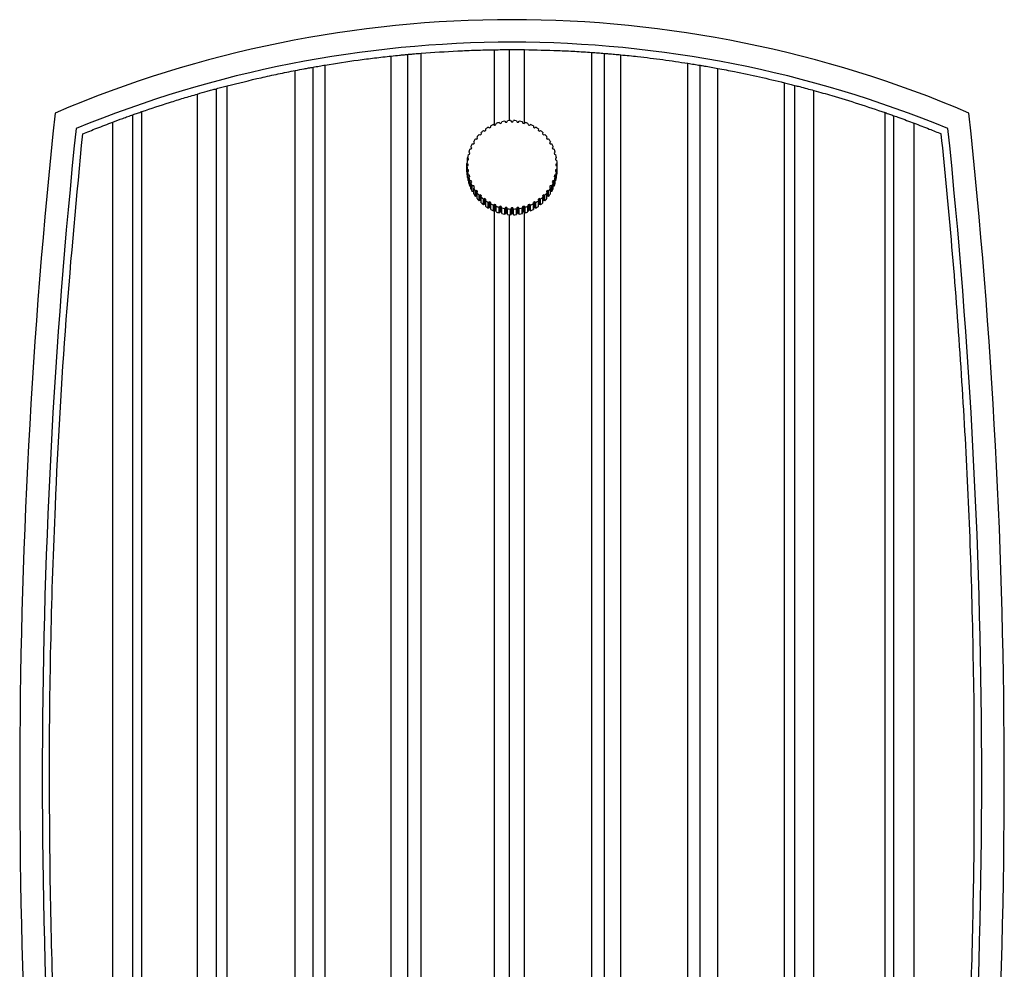
# Model space of a CAD drawing. Units: inches. Extents: x 4.8 to 25.1, y 4.9 to 27.6.
# Drawn here: x 6.3 to 11.4, y 9.9 to 14.9 of the extents above; entities that cross this region are included whole.
import ezdxf

# ---------------------------------------------------------------- set-up
doc = ezdxf.new("R2010")
doc.units = ezdxf.units.IN
doc.header["$MEASUREMENT"] = 0
doc.layers.add('WATERWORKS LIGHTING', color=7, linetype='Continuous')

# ---------------------------------------------------------------- blocks, each defined once
blk = doc.blocks.new('*U11')
at = {"layer": 'WATERWORKS LIGHTING', "ltscale": 4}
for p, q in [((-0.111, 3.4124), (-0.1045, 3.4087)), ((-0.1045, 3.4087), (-0.0984, 3.4121)), ((-0.0984, 3.4121), (-0.0984, 3.4195)), ((-0.0837, 3.4266), (-0.0777, 3.4222)), ((-0.0777, 3.4222), (-0.0713, 3.4248)), ((-0.0713, 3.4248), (-0.0703, 3.4321)), ((-0.0548, 3.4373), (-0.0494, 3.4321)), ((-0.0494, 3.4321), (-0.0427, 3.4339)), ((-0.0427, 3.4339), (-0.0407, 3.441)), ((-0.0247, 3.4441), (-0.02, 3.4383)), ((-0.02, 3.4383), (-0.0132, 3.4392)), ((-0.0132, 3.4392), (-0.0102, 3.446)), ((0.0061, 3.447), (0.0099, 3.4407)), ((0.0099, 3.4407), (0.0168, 3.4407)), ((0.0168, 3.4407), (0.0207, 3.447)), ((0.037, 3.446), (0.0399, 3.4392)), ((0.0399, 3.4392), (0.0468, 3.4383)), ((0.0468, 3.4383), (0.0514, 3.4441)), ((0.0674, 3.441), (0.0695, 3.4339)), ((0.0695, 3.4339), (0.0762, 3.4321)), ((0.0762, 3.4321), (0.0815, 3.4373)), ((0.097, 3.4321), (0.098, 3.4248)), ((0.098, 3.4248), (0.1045, 3.4222)), ((0.1045, 3.4222), (0.1105, 3.4266)), ((0.1251, 3.4195), (0.1252, 3.4121)), ((0.1252, 3.4121), (0.1312, 3.4087)), ((0.1312, 3.4087), (0.1377, 3.4124)), ((-0.1587, 3.374), (-0.1515, 3.3722)), ((-0.1515, 3.3722), (-0.1466, 3.377)), ((-0.1466, 3.377), (-0.1484, 3.3842)), ((-0.1361, 3.3947), (-0.1292, 3.392)), ((-0.1292, 3.392), (-0.1237, 3.3961)), ((-0.1237, 3.3961), (-0.1246, 3.4034)), ((0.1513, 3.4034), (0.1504, 3.3961)), ((0.1504, 3.3961), (0.1559, 3.392)), ((0.1559, 3.392), (0.1629, 3.3947)), ((0.1752, 3.3842), (0.1733, 3.377)), ((0.1733, 3.377), (0.1782, 3.3722)), ((0.1782, 3.3722), (0.1855, 3.374)), ((0.1963, 3.362), (0.1934, 3.3551)), ((0.1934, 3.3551), (0.1977, 3.3497)), ((-0.1975, 3.3046), (-0.202, 3.3105)), ((-0.2001, 3.2983), (-0.1975, 3.3046)), ((-0.1947, 3.3249), (-0.1872, 3.325)), ((-0.1838, 3.3309), (-0.1875, 3.3373)), ((-0.1872, 3.325), (-0.1838, 3.3309)), ((-0.1784, 3.3506), (-0.1709, 3.3497)), ((0.1977, 3.3497), (0.2051, 3.3506)), ((0.2142, 3.3373), (0.2105, 3.3309)), ((0.2105, 3.3309), (0.214, 3.325)), ((0.214, 3.325), (0.2215, 3.3249)), ((0.2287, 3.3105), (0.2242, 3.3046)), ((0.2242, 3.3046), (0.2269, 3.2983)), ((-0.2139, 3.248), (-0.2198, 3.2525)), ((-0.2198, 3.2391), (-0.2198, 3.2525)), ((-0.2166, 3.2683), (-0.2093, 3.2702)), ((-0.2076, 3.2768), (-0.2128, 3.2821)), ((-0.2093, 3.2702), (-0.2076, 3.2768)), ((-0.2076, 3.2973), (-0.2001, 3.2983)), ((0.2269, 3.2983), (0.2343, 3.2973)), ((0.2395, 3.2821), (0.2343, 3.2768)), ((0.2343, 3.2768), (0.2361, 3.2702)), ((0.2361, 3.2702), (0.2433, 3.2683)), ((0.2465, 3.2525), (0.2406, 3.248)), ((-0.2163, 3.2186), (-0.2227, 3.2223)), ((-0.2227, 3.208), (-0.2227, 3.2223)), ((-0.2227, 3.208), (-0.2163, 3.2118)), ((-0.2227, 3.1782), (-0.2227, 3.208)), ((-0.2217, 3.2383), (-0.2148, 3.2412)), ((-0.2163, 3.2118), (-0.2163, 3.2186)), ((-0.2148, 3.2412), (-0.2139, 3.248)), ((0.2406, 3.248), (0.2415, 3.2412)), ((0.2415, 3.2412), (0.2484, 3.2383)), ((0.2495, 3.2223), (0.243, 3.2186)), ((0.243, 3.2186), (0.243, 3.2118)), ((0.243, 3.2118), (0.2495, 3.208)), ((0.2495, 3.208), (0.2495, 3.2223)), ((0.2495, 3.1782), (0.2495, 3.208)), ((-0.2148, 3.1891), (-0.2217, 3.192)), ((-0.2217, 3.1622), (-0.2217, 3.192)), ((-0.2198, 3.1614), (-0.2217, 3.1622)), ((-0.2198, 3.1778), (-0.2139, 3.1823)), ((-0.2198, 3.148), (-0.2198, 3.1778)), ((-0.2093, 3.1601), (-0.2166, 3.1621)), ((-0.2166, 3.1323), (-0.2166, 3.1621)), ((-0.2139, 3.1823), (-0.2148, 3.1891)), ((-0.2128, 3.1482), (-0.2076, 3.1535)), ((-0.2128, 3.1185), (-0.2128, 3.1482)), ((-0.2076, 3.1535), (-0.2093, 3.1601)), ((0.2361, 3.1601), (0.2343, 3.1535)), ((0.2343, 3.1535), (0.2395, 3.1482)), ((0.2433, 3.1621), (0.2361, 3.1601)), ((0.2395, 3.1185), (0.2395, 3.1482)), ((0.2415, 3.1891), (0.2406, 3.1823)), ((0.2406, 3.1823), (0.2465, 3.1778)), ((0.2484, 3.192), (0.2415, 3.1891)), ((0.2433, 3.1323), (0.2433, 3.1621)), ((0.2465, 3.148), (0.2465, 3.1778)), ((0.2484, 3.1622), (0.2465, 3.1614)), ((-0.2128, 3.1312), (-0.2166, 3.1323)), ((-0.2001, 3.132), (-0.2076, 3.133)), ((-0.2076, 3.1033), (-0.2076, 3.133)), ((-0.202, 3.1025), (-0.2076, 3.1033)), ((-0.202, 3.1198), (-0.1975, 3.1257)), ((-0.202, 3.09), (-0.202, 3.1198)), ((-0.1975, 3.1257), (-0.2001, 3.132)), ((-0.1872, 3.1054), (-0.1947, 3.1054)), ((-0.1947, 3.0756), (-0.1947, 3.1054)), ((-0.1875, 3.093), (-0.1838, 3.0995)), ((-0.1838, 3.0995), (-0.1872, 3.1054)), ((0.214, 3.1054), (0.2105, 3.0995)), ((0.2105, 3.0995), (0.2142, 3.093)), ((0.2215, 3.1054), (0.214, 3.1054)), ((0.2215, 3.0756), (0.2215, 3.1054)), ((0.2269, 3.132), (0.2242, 3.1257)), ((0.2242, 3.1257), (0.2287, 3.1198)), ((0.2343, 3.133), (0.2269, 3.132)), ((0.2287, 3.09), (0.2287, 3.1198)), ((0.2343, 3.1033), (0.2287, 3.1025)), ((0.2343, 3.1033), (0.2343, 3.133)), ((0.2433, 3.1323), (0.2395, 3.1312)), ((-0.1875, 3.0756), (-0.1947, 3.0756)), ((-0.1875, 3.0632), (-0.1875, 3.093)), ((-0.1709, 3.0806), (-0.1784, 3.0797)), ((-0.1784, 3.0499), (-0.1784, 3.0797)), ((-0.1709, 3.0508), (-0.1784, 3.0499)), ((-0.1667, 3.0752), (-0.1709, 3.0806)), ((-0.1709, 3.0508), (-0.1709, 3.0806)), ((-0.1695, 3.049), (-0.1709, 3.0508)), ((-0.1695, 3.0683), (-0.1667, 3.0752)), ((-0.1695, 3.0386), (-0.1695, 3.0683)), ((-0.1515, 3.0581), (-0.1587, 3.0563)), ((-0.1587, 3.0265), (-0.1587, 3.0563)), ((-0.1466, 3.0533), (-0.1515, 3.0581)), ((-0.1515, 3.0283), (-0.1515, 3.0581)), ((-0.1484, 3.0462), (-0.1466, 3.0533)), ((-0.1484, 3.0164), (-0.1484, 3.0462)), ((0.1782, 3.0581), (0.1733, 3.0533)), ((0.1733, 3.0533), (0.1752, 3.0462)), ((0.1752, 3.0164), (0.1752, 3.0462)), ((0.1855, 3.0563), (0.1782, 3.0581)), ((0.1782, 3.0283), (0.1782, 3.0581)), ((0.1855, 3.0265), (0.1855, 3.0563)), ((0.1977, 3.0806), (0.1934, 3.0752)), ((0.1934, 3.0752), (0.1963, 3.0683)), ((0.1963, 3.0386), (0.1963, 3.0683)), ((0.1977, 3.0508), (0.1963, 3.049)), ((0.2051, 3.0797), (0.1977, 3.0806)), ((0.1977, 3.0508), (0.1977, 3.0806)), ((0.2051, 3.0499), (0.1977, 3.0508)), ((0.2051, 3.0499), (0.2051, 3.0797)), ((0.2142, 3.0632), (0.2142, 3.093)), ((0.2215, 3.0756), (0.2142, 3.0756)), ((-0.1515, 3.0283), (-0.1587, 3.0265)), ((-0.1484, 3.0253), (-0.1515, 3.0283)), ((-0.1292, 3.0383), (-0.1361, 3.0356)), ((-0.1361, 3.0058), (-0.1361, 3.0356)), ((-0.1292, 3.0085), (-0.1361, 3.0058)), ((-0.1237, 3.0342), (-0.1292, 3.0383)), ((-0.1292, 3.0085), (-0.1292, 3.0383)), ((-0.1246, 3.0051), (-0.1292, 3.0085)), ((-0.1246, 3.0269), (-0.1237, 3.0342)), ((-0.1246, 2.9971), (-0.1246, 3.0269)), ((-0.1045, 3.0216), (-0.111, 3.018)), ((-0.111, 2.9882), (-0.111, 3.018)), ((-0.1045, 2.9918), (-0.111, 2.9882)), ((-0.0984, 3.0182), (-0.1045, 3.0216)), ((-0.1045, 2.9918), (-0.1045, 3.0216)), ((-0.0984, 2.9884), (-0.1045, 2.9918)), ((-0.0984, 3.0108), (-0.0984, 3.0182)), ((-0.0984, 2.9884), (-0.0984, 3.0182)), ((-0.0984, 2.981), (-0.0984, 3.0108)), ((-0.0777, 3.0081), (-0.0837, 3.0037)), ((-0.0837, 2.9739), (-0.0837, 3.0037)), ((-0.0713, 3.0055), (-0.0777, 3.0081)), ((-0.0777, 2.9783), (-0.0777, 3.0081)), ((-0.0703, 2.9982), (-0.0713, 3.0055)), ((-0.0713, 2.9757), (-0.0713, 3.0055)), ((-0.0703, 2.9684), (-0.0703, 2.9982)), ((-0.0494, 2.9982), (-0.0548, 2.9931)), ((-0.0548, 2.9633), (-0.0548, 2.9931)), ((-0.0427, 2.9965), (-0.0494, 2.9982)), ((-0.0494, 2.9684), (-0.0494, 2.9982)), ((-0.0407, 2.9894), (-0.0427, 2.9965)), ((-0.0427, 2.9667), (-0.0427, 2.9965)), ((-0.02, 2.992), (-0.0247, 2.9862)), ((-0.0132, 2.9911), (-0.02, 2.992)), ((-0.02, 2.9622), (-0.02, 2.992)), ((0.0468, 2.992), (0.0399, 2.9911)), ((0.0514, 2.9862), (0.0468, 2.992)), ((0.0468, 2.9622), (0.0468, 2.992)), ((0.0695, 2.9965), (0.0674, 2.9894)), ((0.0762, 2.9982), (0.0695, 2.9965)), ((0.0695, 2.9667), (0.0695, 2.9965)), ((0.0815, 2.9931), (0.0762, 2.9982)), ((0.0762, 2.9684), (0.0762, 2.9982)), ((0.0815, 2.9633), (0.0815, 2.9931)), ((0.098, 3.0055), (0.097, 2.9982)), ((0.097, 2.9684), (0.097, 2.9982)), ((0.1045, 3.0081), (0.098, 3.0055)), ((0.098, 2.9757), (0.098, 3.0055)), ((0.1105, 3.0037), (0.1045, 3.0081)), ((0.1045, 2.9783), (0.1045, 3.0081)), ((0.1105, 2.9739), (0.1105, 3.0037)), ((0.1252, 3.0182), (0.1251, 3.0108)), ((0.1251, 2.981), (0.1251, 3.0108)), ((0.1312, 3.0216), (0.1252, 3.0182)), ((0.1252, 2.9884), (0.1252, 3.0182)), ((0.1312, 2.9918), (0.1252, 2.9884)), ((0.1377, 3.018), (0.1312, 3.0216)), ((0.1312, 2.9918), (0.1312, 3.0216)), ((0.1377, 2.9882), (0.1312, 2.9918)), ((0.1377, 2.9882), (0.1377, 3.018)), ((0.1559, 3.0383), (0.1504, 3.0342)), ((0.1504, 3.0342), (0.1513, 3.0269)), ((0.1513, 2.9971), (0.1513, 3.0269)), ((0.1559, 3.0085), (0.1513, 3.0051)), ((0.1629, 3.0356), (0.1559, 3.0383)), ((0.1559, 3.0085), (0.1559, 3.0383)), ((0.1629, 3.0058), (0.1559, 3.0085)), ((0.1629, 3.0058), (0.1629, 3.0356)), ((0.1782, 3.0283), (0.1752, 3.0253)), ((0.1855, 3.0265), (0.1782, 3.0283)), ((-0.0984, 2.981), (-0.0984, 2.9884)), ((-0.0777, 2.9783), (-0.0837, 2.9739)), ((-0.0713, 2.9757), (-0.0777, 2.9783)), ((-0.0703, 2.9684), (-0.0713, 2.9757)), ((-0.0494, 2.9684), (-0.0548, 2.9633)), ((-0.0427, 2.9667), (-0.0494, 2.9684)), ((-0.0407, 2.9596), (-0.0427, 2.9667)), ((-0.0407, 2.9596), (-0.0407, 2.9894)), ((-0.0247, 2.9564), (-0.0247, 2.9862)), ((-0.02, 2.9622), (-0.0247, 2.9564)), ((-0.0132, 2.9614), (-0.02, 2.9622)), ((-0.0102, 2.9844), (-0.0132, 2.9911)), ((-0.0132, 2.9614), (-0.0132, 2.9911)), ((-0.0102, 2.9546), (-0.0132, 2.9614)), ((-0.0102, 2.9546), (-0.0102, 2.9844)), ((0.0099, 2.9897), (0.0061, 2.9833)), ((0.0061, 2.9535), (0.0061, 2.9833)), ((0.0099, 2.9599), (0.0061, 2.9535)), ((0.0168, 2.9897), (0.0099, 2.9897)), ((0.0099, 2.9599), (0.0099, 2.9897)), ((0.0168, 2.9599), (0.0099, 2.9599)), ((0.0207, 2.9833), (0.0168, 2.9897)), ((0.0168, 2.9599), (0.0168, 2.9897)), ((0.0207, 2.9535), (0.0168, 2.9599)), ((0.0207, 2.9535), (0.0207, 2.9833)), ((0.0399, 2.9911), (0.037, 2.9844)), ((0.037, 2.9546), (0.037, 2.9844)), ((0.0399, 2.9614), (0.037, 2.9546)), ((0.0399, 2.9614), (0.0399, 2.9911)), ((0.0468, 2.9622), (0.0399, 2.9614)), ((0.0514, 2.9564), (0.0468, 2.9622)), ((0.0514, 2.9564), (0.0514, 2.9862)), ((0.0674, 2.9596), (0.0674, 2.9894)), ((0.0695, 2.9667), (0.0674, 2.9596)), ((0.0762, 2.9684), (0.0695, 2.9667)), ((0.0815, 2.9633), (0.0762, 2.9684)), ((0.098, 2.9757), (0.097, 2.9684)), ((0.1045, 2.9783), (0.098, 2.9757)), ((0.1105, 2.9739), (0.1045, 2.9783)), ((0.1252, 2.9884), (0.1251, 2.981))]:
    blk.add_line(p, q, dxfattribs=at)
at = {"layer": 'WATERWORKS LIGHTING', "ltscale": 16}
for p, q in [((-0.1709, 3.3497), (-0.1667, 3.3551)), ((-0.1667, 3.3551), (-0.1695, 3.362))]:
    blk.add_line(p, q, dxfattribs=at)
for centre, radius, start, end in [((0.0133, -2.1271), 6.1028, 66.90767, 113.09233), ((0.0133, -2.1271), 5.9847, 67.57017, 112.42983), ((30.372, -0.0007), 32.9374, 173.92218, 186.07782), ((-30.3454, -0.0007), 32.9374, 353.92218, 6.07782), ((30.372, -0.0007), 32.8193, 174.04396, 185.95604), ((0.0119, 3.2102), 0.2366, 121.3009, 125.2379), ((0.0126, 3.209), 0.238, 113.8777, 117.7986), ((0.0131, 3.2079), 0.2392, 106.4805, 110.3885), ((0.0133, 3.207), 0.2401, 99.1025, 103.0013), ((0.0134, 3.2066), 0.2405, 91.7354, 95.6295), ((0.0134, 3.2066), 0.2405, 84.3705, 88.2646), ((0.0134, 3.207), 0.2401, 76.9987, 80.8975), ((0.0137, 3.2079), 0.2392, 69.6115, 73.5195), ((0.0141, 3.209), 0.238, 62.2014, 66.1223), ((0.0148, 3.2102), 0.2366, 54.7621, 58.6991), ((-30.3454, -0.0007), 32.8193, 354.04396, 5.95604), ((0.0098, 3.2127), 0.2333, 136.2449, 140.2188), ((0.0109, 3.2115), 0.235, 128.7556, 132.7106), ((0.0158, 3.2115), 0.235, 47.2894, 51.2444), ((0.017, 3.2127), 0.2333, 39.7812, 43.7551), ((0.0073, 3.2144), 0.2303, 151.3291, 155.338), ((0.0085, 3.2137), 0.2317, 143.7699, 147.7622), ((0.0182, 3.2137), 0.2317, 32.2378, 36.2301), ((0.0195, 3.2144), 0.2303, 24.662, 28.6709), ((0.0054, 3.2151), 0.2283, 166.5324, 170.5647), ((0.0062, 3.2149), 0.2291, 158.9186, 162.9412), ((0.0205, 3.2149), 0.2291, 17.0588, 21.0814), ((0.0213, 3.2151), 0.2283, 9.4353, 13.4676), ((0.005, 3.2152), 0.2278, 174.1626, 178.1999), ((0.005, 3.2152), 0.2278, 181.8001, 185.8374), ((0.0218, 3.2152), 0.2278, 1.8001, 5.8374), ((0.0218, 3.2152), 0.2278, 354.1626, 358.1999), ((0.005, 3.1854), 0.2278, 181.8001, 185.8374), ((0.0054, 3.2152), 0.2283, 189.4353, 193.4676), ((0.0054, 3.1854), 0.2283, 189.4353, 193.4676), ((0.0062, 3.2154), 0.2291, 197.0588, 201.0814), ((0.0205, 3.2154), 0.2291, 338.9186, 342.9412), ((0.0213, 3.2152), 0.2283, 346.5324, 350.5647), ((0.0213, 3.1854), 0.2283, 346.5324, 350.5647), ((0.0218, 3.1854), 0.2278, 354.1626, 358.1999), ((0.0062, 3.1857), 0.2291, 197.0588, 201.0814), ((0.0073, 3.2159), 0.2303, 204.662, 208.6709), ((0.0195, 3.2159), 0.2303, 331.3291, 335.338), ((0.0205, 3.1857), 0.2291, 338.9186, 342.9412), ((0.0073, 3.1861), 0.2303, 204.662, 208.6709), ((0.0085, 3.2166), 0.2317, 212.2378, 216.2301), ((0.0085, 3.1868), 0.2317, 212.2378, 216.2301), ((0.0098, 3.2176), 0.2333, 219.7812, 223.7551), ((0.0109, 3.2188), 0.235, 227.2894, 231.2444), ((0.0158, 3.2188), 0.235, 308.7556, 312.7106), ((0.017, 3.2176), 0.2333, 316.2449, 320.2188), ((0.0182, 3.2166), 0.2317, 323.7699, 327.7622), ((0.0182, 3.1868), 0.2317, 323.7699, 327.7622), ((0.0195, 3.1861), 0.2303, 331.3291, 335.338), ((0.0098, 3.1878), 0.2333, 219.7812, 223.7551), ((0.0109, 3.189), 0.235, 227.2894, 231.2444), ((0.0119, 3.2201), 0.2366, 234.7621, 238.6991), ((0.0119, 3.1903), 0.2366, 234.7621, 238.6991), ((0.0126, 3.2214), 0.238, 242.2014, 246.1223), ((0.0131, 3.2225), 0.2392, 249.6115, 253.5195), ((0.0137, 3.2225), 0.2392, 286.4805, 290.3885), ((0.0141, 3.2214), 0.238, 293.8777, 297.7986), ((0.0148, 3.2201), 0.2366, 301.3009, 305.2379), ((0.0148, 3.1903), 0.2366, 301.3009, 305.2379), ((0.0158, 3.189), 0.235, 308.7556, 312.7106), ((0.017, 3.1878), 0.2333, 316.2449, 320.2188), ((0.0126, 3.1916), 0.238, 242.2014, 246.1223), ((0.0131, 3.1927), 0.2392, 249.6115, 253.5195), ((0.0133, 3.2233), 0.2401, 256.9987, 260.8975), ((0.0133, 3.1935), 0.2401, 256.9987, 260.8975), ((0.0134, 3.2237), 0.2405, 264.3705, 268.2646), ((0.0134, 3.1939), 0.2405, 264.3705, 268.2646), ((0.0134, 3.2237), 0.2405, 271.7354, 275.6295), ((0.0134, 3.1939), 0.2405, 271.7354, 275.6295), ((0.0134, 3.2233), 0.2401, 279.1025, 283.0013), ((0.0134, 3.1935), 0.2401, 279.1025, 283.0013), ((0.0137, 3.1927), 0.2392, 286.4805, 290.3885), ((0.0141, 3.1916), 0.238, 293.8777, 297.7986)]:
    blk.add_arc(centre, radius, start, end, dxfattribs=at)
at = {"layer": 'WATERWORKS LIGHTING', "ltscale": 4}
for points, knots in [([(-0.4617, 3.8), (-0.3981, 3.8045), (-0.3026, 3.8113), (-0.175, 3.8164), (-0.1112, 3.8177), (-0.0792, 3.8183)], [0, 0, 0, 0, 0.499664, 0.749791, 1, 1, 1, 1]), ([(-0.0792, 3.8183), (-0.066, 3.8185), (-0.0462, 3.8188), (-0.0198, 3.819), (-0.0066, 3.819), (0, 3.819)], [0, 0, 0, 0, 0.499996, 0.749998, 1, 1, 1, 1]), ([(0, 3.819), (0.0066, 3.819), (0.023, 3.8191), (0.0493, 3.819), (0.069, 3.8188), (0.0788, 3.8187)], [0, 0, 0, 0, 0.249998, 0.624998, 1, 1, 1, 1]), ([(0.0788, 3.8187), (0.1375, 3.8175), (0.2255, 3.8158), (0.3427, 3.8102), (0.4013, 3.8063), (0.4306, 3.8044)], [0, 0, 0, 0, 0.499716, 0.749823, 1, 1, 1, 1]), ([(-0.9652, 3.738), (-0.9078, 3.747), (-0.8216, 3.7607), (-0.7062, 3.7756), (-0.6483, 3.782), (-0.6193, 3.7853)], [0, 0, 0, 0, 0.499723, 0.7498278, 1, 1, 1, 1]), ([(-0.6193, 3.7853), (-0.605, 3.7868), (-0.5835, 3.789), (-0.5548, 3.7918), (-0.5404, 3.7932), (-0.5332, 3.7939)], [0, 0, 0, 0, 0.499995, 0.749997, 1, 1, 1, 1]), ([(-0.5332, 3.7939), (-0.5272, 3.7944), (-0.5152, 3.7955), (-0.4914, 3.7976), (-0.4735, 3.7991), (-0.4617, 3.8)], [0, 0, 0, 0, 0.2516292, 0.5032584, 1, 1, 1, 1]), ([(0.4306, 3.8044), (0.4361, 3.804), (0.4472, 3.8032), (0.4694, 3.8015), (0.4859, 3.8002), (0.497, 3.7993)], [0, 0, 0, 0, 0.2513705, 0.502741, 1, 1, 1, 1]), ([(0.497, 3.7993), (0.5042, 3.7987), (0.5222, 3.7972), (0.551, 3.7947), (0.5726, 3.7927), (0.5834, 3.7917)], [0, 0, 0, 0, 0.249997, 0.624996, 1, 1, 1, 1]), ([(0.5834, 3.7917), (0.6127, 3.7887), (0.6862, 3.7813), (0.8034, 3.7669), (0.8909, 3.7538), (0.9346, 3.7472)], [0, 0, 0, 0, 0.249829, 0.624798, 1, 1, 1, 1]), ([(-1.1218, 3.7097), (-1.1063, 3.7126), (-1.0831, 3.7171), (-1.052, 3.7228), (-1.0365, 3.7256), (-1.0287, 3.727)], [0, 0, 0, 0, 0.499993, 0.749996, 1, 1, 1, 1]), ([(-1.0287, 3.727), (-1.0234, 3.7279), (-1.0126, 3.7298), (-0.9915, 3.7335), (-0.9756, 3.7362), (-0.9652, 3.738)], [0, 0, 0, 0, 0.2526232, 0.5052465, 1, 1, 1, 1]), ([(0.9346, 3.7472), (0.94, 3.7464), (0.9507, 3.7447), (0.9718, 3.7413), (0.9877, 3.7387), (0.9981, 3.7369)], [0, 0, 0, 0, 0.252521, 0.505042, 1, 1, 1, 1]), ([(0.9981, 3.7369), (1.0059, 3.7356), (1.0253, 3.7323), (1.0564, 3.7269), (1.0796, 3.7226), (1.0913, 3.7205)], [0, 0, 0, 0, 0.249996, 0.624995, 1, 1, 1, 1]), ([(1.0913, 3.7205), (1.1205, 3.715), (1.1936, 3.7011), (1.3101, 3.6765), (1.3967, 3.6557), (1.4401, 3.6453)], [0, 0, 0, 0, 0.249829, 0.624798, 1, 1, 1, 1]), ([(-1.4787, 3.6288), (-1.4196, 3.6435), (-1.331, 3.6657), (-1.2117, 3.6917), (-1.1518, 3.7037), (-1.1218, 3.7097)], [0, 0, 0, 0, 0.499701, 0.749814, 1, 1, 1, 1]), ([(-1.6337, 3.5863), (-1.6171, 3.5911), (-1.5922, 3.5982), (-1.5589, 3.6074), (-1.5423, 3.6119), (-1.5339, 3.6141)], [0, 0, 0, 0, 0.4999902, 0.7499939, 1, 1, 1, 1]), ([(-1.5339, 3.6141), (-1.5293, 3.6154), (-1.5199, 3.6179), (-1.5015, 3.6228), (-1.4878, 3.6264), (-1.4787, 3.6288)], [0, 0, 0, 0, 0.253152, 0.506304, 1, 1, 1, 1]), ([(1.4401, 3.6453), (1.4447, 3.6442), (1.454, 3.6418), (1.4725, 3.6372), (1.4862, 3.6337), (1.4953, 3.6314)], [0, 0, 0, 0, 0.253089, 0.506178, 1, 1, 1, 1]), ([(1.4953, 3.6314), (1.5037, 3.6292), (1.5245, 3.6238), (1.5577, 3.615), (1.5826, 3.6082), (1.5951, 3.6048)], [0, 0, 0, 0, 0.249994, 0.624993, 1, 1, 1, 1]), ([(-1.9253, 3.494), (-1.8771, 3.5103), (-1.8047, 3.5347), (-1.7072, 3.5648), (-1.6582, 3.5792), (-1.6337, 3.5863)], [0, 0, 0, 0, 0.499796, 0.749873, 1, 1, 1, 1]), ([(1.5951, 3.6048), (1.6264, 3.596), (1.7046, 3.5739), (1.8289, 3.5358), (1.921, 3.5045), (1.9671, 3.4888)], [0, 0, 0, 0, 0.249802, 0.624765, 1, 1, 1, 1]), ([(-2.078, 3.439), (-2.0604, 3.4456), (-2.034, 3.4554), (-1.9987, 3.4682), (-1.981, 3.4745), (-1.9721, 3.4777)], [0, 0, 0, 0, 0.499987, 0.749992, 1, 1, 1, 1]), ([(-1.9721, 3.4777), (-1.9682, 3.4791), (-1.9603, 3.4819), (-1.9447, 3.4873), (-1.933, 3.4914), (-1.9253, 3.494)], [0, 0, 0, 0, 0.253273, 0.506546, 1, 1, 1, 1]), ([(1.9671, 3.4888), (1.971, 3.4875), (1.9789, 3.4847), (1.9945, 3.4792), (2.0061, 3.4751), (2.0138, 3.4723)], [0, 0, 0, 0, 0.253278, 0.506556, 1, 1, 1, 1]), ([(2.0138, 3.4723), (2.0227, 3.4692), (2.0448, 3.4612), (2.0801, 3.4483), (2.1065, 3.4383), (2.1198, 3.4334)], [0, 0, 0, 0, 0.249992, 0.624991, 1, 1, 1, 1]), ([(-2.2353, 3.3774), (-2.2109, 3.3872), (-2.1587, 3.4083), (-2.106, 3.4284), (-2.078, 3.439)], [0, 0, 0, 0, 0.468156, 1, 1, 1, 1]), ([(2.1198, 3.4334), (2.1463, 3.4232), (2.1939, 3.4049), (2.2411, 3.3858), (2.262, 3.3774)], [0, 0, 0, 0, 0.557364, 1, 1, 1, 1]), ([(-2.4097, 0.0001), (-2.4097, 0.0167), (-2.4096, 0.2627), (-2.4038, 0.7386), (-2.3776, 1.5241), (-2.3275, 2.4061), (-2.266, 3.0533), (-2.2353, 3.3774)], [0, 0, 0, 0, 0.014614, 0.217437, 0.420521, 0.709875, 1, 1, 1, 1]), ([(2.4346, 0.3462), (2.4311, 0.5645), (2.4243, 0.9818), (2.3992, 1.597), (2.3648, 2.192), (2.3201, 2.7861), (2.2814, 3.1802), (2.262, 3.3774)], [0, 0, 0, 0, 0.214932, 0.410722, 0.606701, 0.803253, 1, 1, 1, 1]), ([(2.4346, -0.3459), (2.4346, -0.2167), (2.4346, 0.014), (2.4346, 0.2447), (2.4346, 0.3462)], [0, 0, 0, 0, 0.559998, 1, 1, 1, 1]), ([(-2.2353, -3.3771), (-2.2573, -3.1507), (-2.3015, -2.6981), (-2.3501, -2.0141), (-2.3847, -1.336), (-2.4058, -0.6642), (-2.4084, -0.2214), (-2.4097, 0.0001)], [0, 0, 0, 0, 0.202818, 0.405636, 0.608718, 0.804242, 1, 1, 1, 1]), ([(2.262, -3.3771), (2.2831, -3.1617), (2.3234, -2.7501), (2.3683, -2.1382), (2.4018, -1.543), (2.4251, -0.9453), (2.4315, -0.5458), (2.4346, -0.3459)], [0, 0, 0, 0, 0.214933, 0.410724, 0.606706, 0.803258, 1, 1, 1, 1])]:
    blk.add_open_spline(points, degree=3, knots=knots, dxfattribs=at)
at = {"layer": 'WATERWORKS LIGHTING', "color": 252, "ltscale": 4}
for points, knots in [([(-0.0792, 3.4233), (-0.0792, 3.4721), (-0.0792, 3.6041), (-0.0792, 3.7355), (-0.0792, 3.8183)], [0.0086297, 0.0086297, 0.0086297, 0.0086297, 0.3752688, 1, 1, 1, 1]), ([(0, 3.4466), (0, 3.4909), (0, 3.6153), (0, 3.7393), (0, 3.819)], [0, 0, 0, 0, 0.356309, 1, 1, 1, 1]), ([(0.0788, 3.4347), (0.0788, 3.4352), (0.0788, 3.4358), (0.0788, 3.4363), (0.0788, 3.4848), (0.0788, 3.6125), (0.0788, 3.7397), (0.0788, 3.8187)], [-0.004316, -0.004316, -0.004316, -0.004316, 0, 0, 0, 0.379128, 1, 1, 1, 1]), ([(-0.6193, -3.785), (-0.6193, -3.5052), (-0.6193, -2.9458), (-0.6193, -2.099), (-0.6193, -1.2488), (-0.6193, -0.3961), (-0.6193, 0.4522), (-0.6193, 1.2947), (-0.6193, 2.1296), (-0.6193, 2.9611), (-0.6193, 3.5105), (-0.6193, 3.7853)], [0, 0, 0, 0, 0.112, 0.224, 0.336, 0.447999, 0.559999, 0.669999, 0.78, 0.89, 1, 1, 1, 1]), ([(-0.5332, -3.7936), (-0.5332, -3.5132), (-0.5332, -2.9525), (-0.5332, -2.1038), (-0.5332, -1.2517), (-0.5332, -0.397), (-0.5332, 0.4533), (-0.5332, 1.2977), (-0.5332, 2.1345), (-0.5332, 2.9678), (-0.5332, 3.5185), (-0.5332, 3.7939)], [0, 0, 0, 0, 0.112, 0.224, 0.336, 0.447999, 0.559999, 0.669999, 0.78, 0.89, 1, 1, 1, 1]), ([(-0.4617, -3.7997), (-0.4617, -3.5189), (-0.4617, -2.9573), (-0.4617, -2.1073), (-0.4617, -1.2537), (-0.4617, -0.3977), (-0.4617, 0.454), (-0.4617, 1.2998), (-0.4617, 2.138), (-0.4617, 2.9727), (-0.4617, 3.5242), (-0.4617, 3.8)], [0, 0, 0, 0, 0.112, 0.224, 0.336, 0.447999, 0.559999, 0.669999, 0.78, 0.89, 1, 1, 1, 1]), ([(0.4306, -3.8041), (0.4306, -3.523), (0.4306, -2.9607), (0.4306, -2.1097), (0.4306, -1.2552), (0.4306, -0.3981), (0.4306, 0.4546), (0.4306, 1.3013), (0.4306, 2.1404), (0.4306, 2.9761), (0.4306, 3.5283), (0.4306, 3.8044)], [0, 0, 0, 0, 0.112, 0.224, 0.336, 0.447999, 0.559999, 0.669999, 0.78, 0.89, 1, 1, 1, 1]), ([(0.497, -3.7991), (0.497, -3.5183), (0.497, -2.9568), (0.497, -2.1069), (0.497, -1.2535), (0.497, -0.3976), (0.497, 0.454), (0.497, 1.2996), (0.497, 2.1376), (0.497, 2.9721), (0.497, 3.5236), (0.497, 3.7993)], [0, 0, 0, 0, 0.112, 0.224, 0.336, 0.447999, 0.559999, 0.669999, 0.78, 0.89, 1, 1, 1, 1]), ([(0.5834, -3.7914), (0.5834, -3.5112), (0.5834, -2.9508), (0.5834, -2.1026), (0.5834, -1.2509), (0.5834, -0.3968), (0.5834, 0.453), (0.5834, 1.2969), (0.5834, 2.1332), (0.5834, 2.9661), (0.5834, 3.5165), (0.5834, 3.7917)], [0, 0, 0, 0, 0.112, 0.224, 0.336, 0.447999, 0.559999, 0.669999, 0.78, 0.89, 1, 1, 1, 1]), ([(-1.0287, -3.7267), (-1.0287, -3.4512), (-1.0287, -2.9001), (-1.0287, -2.0664), (-1.0287, -1.2294), (-1.0287, -0.3899), (-1.0287, 0.4452), (-1.0287, 1.2745), (-1.0287, 2.0965), (-1.0287, 2.9152), (-1.0287, 3.4564), (-1.0287, 3.727)], [0, 0, 0, 0, 0.112, 0.224, 0.336, 0.447999, 0.559999, 0.669999, 0.78, 0.89, 1, 1, 1, 1]), ([(-0.9652, -3.7377), (-0.9652, -3.4614), (-0.9652, -2.9087), (-0.9652, -2.0725), (-0.9652, -1.233), (-0.9652, -0.3911), (-0.9652, 0.4465), (-0.9652, 1.2783), (-0.9652, 2.1027), (-0.9652, 2.9238), (-0.9652, 3.4666), (-0.9652, 3.738)], [0, 0, 0, 0, 0.112, 0.224, 0.336, 0.447999, 0.559999, 0.669999, 0.78, 0.89, 1, 1, 1, 1]), ([(0.9346, -3.7469), (0.9346, -3.47), (0.9346, -2.916), (0.9346, -2.0777), (0.9346, -1.2361), (0.9346, -0.3921), (0.9346, 0.4476), (0.9346, 1.2815), (0.9346, 2.108), (0.9346, 2.9311), (0.9346, 3.4752), (0.9346, 3.7472)], [0, 0, 0, 0, 0.1119999, 0.2239997, 0.3359996, 0.4479995, 0.5599993, 0.6699995, 0.7799997, 0.8899998, 1, 1, 1, 1]), ([(0.9981, -3.7366), (0.9981, -3.4604), (0.9981, -2.9079), (0.9981, -2.0719), (0.9981, -1.2327), (0.9981, -0.391), (0.9981, 0.4464), (0.9981, 1.278), (0.9981, 2.1021), (0.9981, 2.923), (0.9981, 3.4656), (0.9981, 3.7369)], [0, 0, 0, 0, 0.112, 0.224, 0.336, 0.447999, 0.559999, 0.669999, 0.78, 0.89, 1, 1, 1, 1]), ([(1.0913, -3.7202), (1.0913, -3.4452), (1.0913, -2.8951), (1.0913, -2.0628), (1.0913, -1.2272), (1.0913, -0.3892), (1.0913, 0.4444), (1.0913, 1.2723), (1.0913, 2.0928), (1.0913, 2.9101), (1.0913, 3.4504), (1.0913, 3.7205)], [0, 0, 0, 0, 0.112, 0.224, 0.336, 0.447999, 0.559999, 0.669999, 0.78, 0.89, 1, 1, 1, 1]), ([(-1.1218, -3.7094), (-1.1218, -3.4351), (-1.1218, -2.8866), (-1.1218, -2.0567), (-1.1218, -1.2236), (-1.1218, -0.3881), (-1.1218, 0.4431), (-1.1218, 1.2685), (-1.1218, 2.0867), (-1.1218, 2.9016), (-1.1218, 3.4403), (-1.1218, 3.7097)], [0, 0, 0, 0, 0.112, 0.224, 0.336, 0.447999, 0.559999, 0.669999, 0.78, 0.89, 1, 1, 1, 1]), ([(-1.5339, -3.6139), (-1.5339, -3.2795), (-1.5339, -2.6108), (-1.5339, -1.598), (-1.5339, -0.5816), (-1.5339, 0.3638), (-1.5339, 1.2355), (-1.5339, 2.0325), (-1.5339, 2.8265), (-1.5339, 3.3516), (-1.5339, 3.6141)], [0, 0, 0, 0, 0.139997, 0.279995, 0.419992, 0.559989, 0.669992, 0.779995, 0.889997, 1, 1, 1, 1]), ([(-1.4787, -3.6285), (-1.4787, -3.2928), (-1.4787, -2.6214), (-1.4787, -1.6045), (-1.4787, -0.584), (-1.4787, 0.3653), (-1.4787, 1.2406), (-1.4787, 2.0408), (-1.4787, 2.838), (-1.4787, 3.3652), (-1.4787, 3.6288)], [0, 0, 0, 0, 0.1399973, 0.2799947, 0.419992, 0.5599893, 0.669992, 0.7799947, 0.8899973, 1, 1, 1, 1]), ([(1.4401, -3.645), (1.4401, -3.3078), (1.4401, -2.6334), (1.4401, -1.6119), (1.4401, -0.5867), (1.4401, 0.367), (1.4401, 1.2463), (1.4401, 2.0501), (1.4401, 2.851), (1.4401, 3.3805), (1.4401, 3.6453)], [0, 0, 0, 0, 0.139997, 0.279995, 0.419992, 0.559989, 0.669992, 0.779995, 0.889997, 1, 1, 1, 1]), ([(1.4953, -3.6311), (1.4953, -3.2951), (1.4953, -2.6233), (1.4953, -1.6057), (1.4953, -0.5844), (1.4953, 0.3655), (1.4953, 1.2415), (1.4953, 2.0422), (1.4953, 2.84), (1.4953, 3.3676), (1.4953, 3.6314)], [0, 0, 0, 0, 0.139997, 0.279995, 0.419992, 0.559989, 0.669992, 0.779995, 0.889997, 1, 1, 1, 1]), ([(-1.6337, -3.586), (-1.6337, -3.2542), (-1.6337, -2.5905), (-1.6337, -1.5856), (-1.6337, -0.5771), (-1.6337, 0.3609), (-1.6337, 1.2259), (-1.6337, 2.0167), (-1.6337, 2.8046), (-1.6337, 3.3258), (-1.6337, 3.5863)], [0, 0, 0, 0, 0.139997, 0.279995, 0.419992, 0.55999, 0.669992, 0.779995, 0.889997, 1, 1, 1, 1]), ([(1.5951, -3.6045), (1.5951, -3.271), (1.5951, -2.6039), (1.5951, -1.5938), (1.5951, -0.5801), (1.5951, 0.3628), (1.5951, 1.2323), (1.5951, 2.0272), (1.5951, 2.8191), (1.5951, 3.3429), (1.5951, 3.6048)], [0, 0, 0, 0, 0.139997, 0.279995, 0.419992, 0.559989, 0.669992, 0.779995, 0.889997, 1, 1, 1, 1]), ([(-1.9721, -3.4774), (-1.9721, -3.1554), (-1.9721, -2.5115), (-1.9721, -1.5371), (-1.9721, -0.5594), (-1.9721, 0.4354), (-1.9721, 1.4444), (-1.9721, 2.4657), (-1.9721, 3.1404), (-1.9721, 3.4777)], [0, 0, 0, 0, 0.140001, 0.280001, 0.420002, 0.560002, 0.706668, 0.853334, 1, 1, 1, 1]), ([(-1.9253, -3.4938), (-1.9253, -3.1703), (-1.9253, -2.5234), (-1.9253, -1.5444), (-1.9253, -0.5621), (-1.9253, 0.4375), (-1.9253, 1.4513), (-1.9253, 2.4774), (-1.9253, 3.1552), (-1.9253, 3.494)], [0, 0, 0, 0, 0.140001, 0.280001, 0.420002, 0.560003, 0.706668, 0.853334, 1, 1, 1, 1]), ([(1.9671, -3.4886), (1.9671, -3.1656), (1.9671, -2.5197), (1.9671, -1.5421), (1.9671, -0.5612), (1.9671, 0.4368), (1.9671, 1.4491), (1.9671, 2.4737), (1.9671, 3.1505), (1.9671, 3.4888)], [0, 0, 0, 0, 0.140001, 0.280001, 0.420002, 0.560003, 0.706668, 0.853334, 1, 1, 1, 1]), ([(2.0138, -3.4721), (2.0138, -3.1506), (2.0138, -2.5077), (2.0138, -1.5347), (2.0138, -0.5586), (2.0138, 0.4347), (2.0138, 1.4422), (2.0138, 2.4619), (2.0138, 3.1355), (2.0138, 3.4723)], [0, 0, 0, 0, 0.140001, 0.280001, 0.420002, 0.560002, 0.706668, 0.853334, 1, 1, 1, 1]), ([(-2.078, -3.4387), (-2.078, -3.1203), (-2.078, -2.4834), (-2.078, -1.5198), (-2.078, -0.5531), (-2.078, 0.4305), (-2.078, 1.4282), (-2.078, 2.4381), (-2.078, 3.1054), (-2.078, 3.439)], [0, 0, 0, 0, 0.140001, 0.280001, 0.420002, 0.560002, 0.706668, 0.853334, 1, 1, 1, 1]), ([(2.1198, -3.4331), (2.1198, -3.1152), (2.1198, -2.4793), (2.1198, -1.5173), (2.1198, -0.5522), (2.1198, 0.4298), (2.1198, 1.4258), (2.1198, 2.4341), (2.1198, 3.1003), (2.1198, 3.4334)], [0, 0, 0, 0, 0.140001, 0.280001, 0.420002, 0.560002, 0.706668, 0.853334, 1, 1, 1, 1]), ([(-0.0792, -2.9744), (-0.0792, -2.7304), (-0.0792, -2.1983), (-0.0792, -1.3721), (-0.0792, -0.4993), (-0.0792, 0.3886), (-0.0792, 1.2894), (-0.0792, 2.1572), (-0.0792, 2.7168), (-0.0792, 2.9744)], [0, 0, 0, 0, 0.123848, 0.270139, 0.416429, 0.56272, 0.715976, 0.869231, 1, 1, 1, 1]), ([(0, -2.9539), (0, -2.701), (0, -2.1659), (0, -1.3431), (0, -0.4887), (0, 0.3804), (0, 1.2621), (0, 2.1257), (0, 2.6876), (0, 2.9539)], [0, 0, 0, 0, 0.129226, 0.273426, 0.417625, 0.561824, 0.712889, 0.863954, 1, 1, 1, 1]), ([(0.0788, -2.9642), (0.0788, -2.7182), (0.0788, -2.186), (0.0788, -1.3621), (0.0788, -0.4956), (0.0788, 0.3858), (0.0788, 1.2799), (0.0788, 2.1453), (0.0788, 2.7046), (0.0788, 2.9642)], [0, 0, 0, 0, 0.125307, 0.27103, 0.416754, 0.562477, 0.715139, 0.8678, 1, 1, 1, 1])]:
    blk.add_open_spline(points, degree=3, knots=knots, dxfattribs=at)

msp = doc.modelspace()

# ---------------------------------------------------------------- block references
at = {"layer": 'WATERWORKS LIGHTING'}
msp.add_blockref('*U11', (8.8196, 10.9021), dxfattribs=at)

doc.saveas('drawing.dxf')
